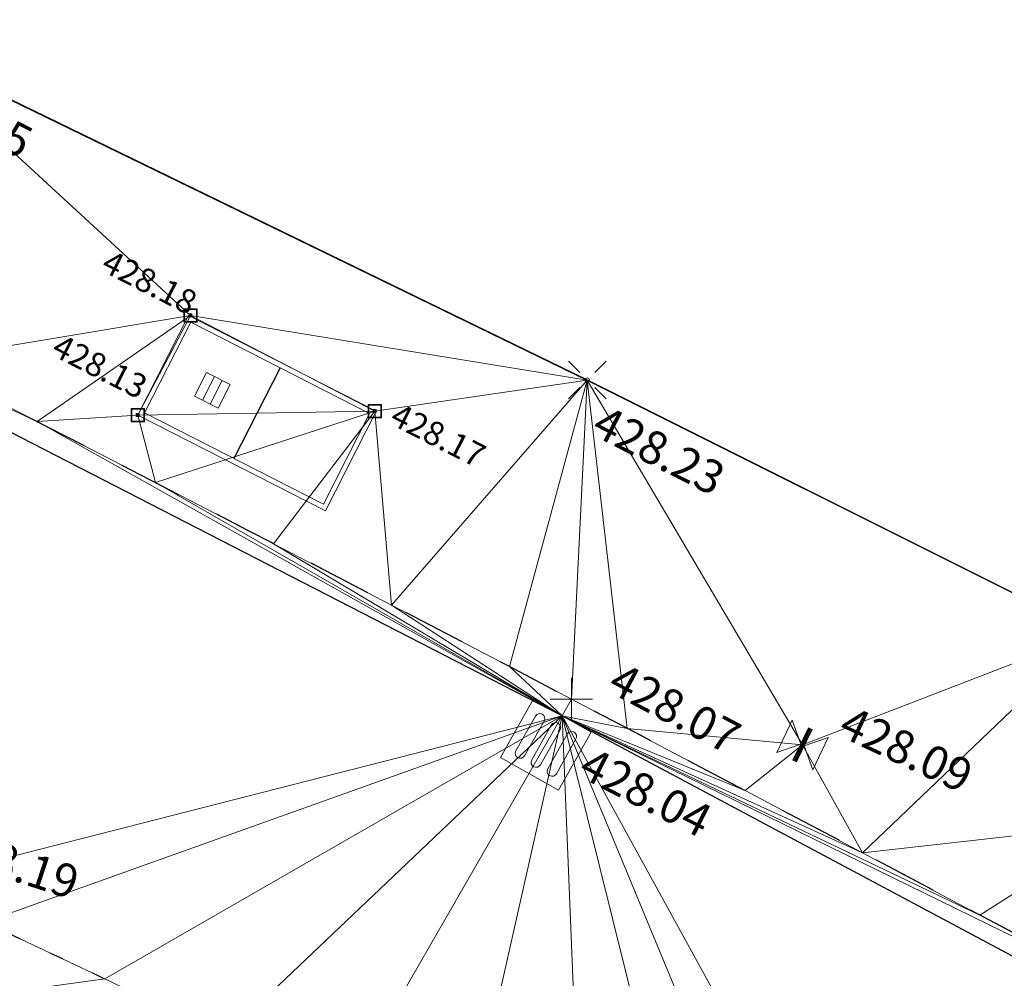
# Model space of a CAD drawing. Units: metres. Extents: x 3507905 to 7016454, y 5397994 to 10796987.
# Drawn here: x 3508826 to 3508834, y 5398327 to 5398334 of the extents above; entities that cross this region are included whole.
import ezdxf

# ---------------------------------------------------------------- set-up
doc = ezdxf.new("R2010")
doc.units = ezdxf.units.M
for name, pattern in [('PUNKT', [0.25, 0, -0.25]), ('T89-Böschung', [0.6, 0.45, -0.15]), ('T89-Einfassung oben', [0.4, 0.24, -0.16])]:
    doc.linetypes.add(name, pattern=pattern)
for name, color, linetype, lineweight in [('B_H_013 Einfassung oben', 43, 'Continuous', 25), ('B_H_014 Fahrbahn', 25, 'Continuous', 25), ('B_H_020 Zaun', 251, 'Continuous', 25), ('B_H_070 Ablauf eckig', 182, 'Continuous', 25), ('B_H_076 Wasserschieber', 170, 'Continuous', 25), ('B_H_082 Kabelschacht', 207, 'Continuous', 25), ('B_L_010 Randstein', 36, 'Continuous', 30), ('B_L_013 Einfassung oben', 43, 'T89-Einfassung oben', 25), ('B_L_014 Fahrbahn', 25, 'T89-Böschung', 25), ('B_L_020 Zaun', 251, 'T89-Grenzzaun', 25), ('B_M_082 Kabelschacht', 207, 'Continuous', 25), ('B_P_013 Einfassung oben', 43, 'Continuous', 20), ('B_P_020 Zaun', 251, 'Continuous', 20), ('B_P_070 Ablauf eckig', 182, 'Continuous', 20), ('B_P_076 Wasserschieber', 170, 'Continuous', 20), ('B_P_082 Kabelschacht', 207, 'Continuous', 20), ('Berechnet', 7, 'Continuous', 20)]:
    doc.layers.add(name, color=color, linetype=linetype, lineweight=lineweight)
doc.styles.add('TBAS-Standard', font='isocpeur.ttf')
doc.linetypes.add('T89-Grenzzaun', pattern='A,9,[130,TBAS-Linien.shx,S=0.1,R=0,X=-4,Y=0],1', length=10)

# ---------------------------------------------------------------- blocks, each defined once
blk = doc.blocks.new('Kabelschacht')
at = {"color": 0, "linetype": 'Continuous', "lineweight": -2}
for p, q in [((0.5, 0.5), (-0.5, 0.5)), ((-0.5, 0.5), (-0.5, -0.5)), ((0.4505494507029653, 0.4505494507029653), (-0.4505494507029653, 0.4505494507029653)), ((-0.4505494507029653, 0.4505494507029653), (-0.4505494507029653, -0.4505494507029653)), ((0.1098901103250682, 0.1098901098594069), (-0.1098901098594069, 0.1098901098594069)), ((-0.1098901098594069, 0.1098901098594069), (-0.1098901098594069, -0.1098901089280844)), ((-0.06593406572937965, 0.1098901098594069), (-0.06593406572937965, -0.1098901089280844)), ((-0.02197802206501365, 0.1098901098594069), (-0.02197802206501365, -0.1098901089280844)), ((0.02197802206501365, 0.1098901098594069), (0.02197802206501365, -0.1098901089280844)), ((0.06593406619504094, 0.1098901098594069), (0.06593406619504094, -0.1098901089280844)), ((0.1098901103250682, -0.1098901089280844), (0.1098901103250682, 0.1098901098594069)), ((0.4505494507029653, -0.4505494507029653), (0.4505494507029653, 0.4505494507029653)), ((0.5, -0.5), (0.5, 0.5)), ((-0.5, -0.5), (0.5, -0.5)), ((-0.4505494507029653, -0.4505494507029653), (0.4505494507029653, -0.4505494507029653)), ((-0.1098901098594069, -0.1098901089280844), (0.1098901103250682, -0.1098901089280844))]:
    blk.add_line(p, q, dxfattribs=at)
blk = doc.blocks.new('Sym402')
at = {"color": 0, "linetype": 'Continuous', "lineweight": -2}
for p, q in [((-0.1414213567972183, 0.1414213567972183), (-0.05656854249536991, 0.05656854212284088)), ((0.05656854249536991, 0.05656854212284088), (0.1414213560521603, 0.1414213560521603)), ((-0.1414213560521603, -0.1414213560521603), (-0.05656854249536991, -0.05656854212284088)), ((0.05656854249536991, -0.05656854212284088), (0.1414213560521603, -0.1414213560521603))]:
    blk.add_line(p, q, dxfattribs=at)
blk.add_circle((0, 0), 0.016, dxfattribs=at)
blk = doc.blocks.new('Ablauf eckig')
at = {"color": 0, "linetype": 'Continuous', "lineweight": -2}
for p, q in [((-0.25, 0), (0.25, 0)), ((-0.25, -0.5), (-0.25, 0)), ((0, 0), (0, -0.02500000037252903)), ((0.25, 0), (0.25, -0.5)), ((-0.1749999998137355, -0.400000000372529), (-0.1749999998137355, -0.09999999962747097)), ((-0.1000000000931323, -0.09999999962747097), (-0.1000000000931323, -0.400000000372529)), ((-0.03750000009313226, -0.400000000372529), (-0.03750000009313226, -0.09999999962747097)), ((0.03750000009313226, -0.09999999962747097), (0.03750000009313226, -0.400000000372529)), ((0.1000000000931323, -0.400000000372529), (0.1000000000931323, -0.09999999962747097)), ((0.1749999998137355, -0.09999999962747097), (0.1749999998137355, -0.400000000372529)), ((0.25, -0.5), (-0.25, -0.5))]:
    blk.add_line(p, q, dxfattribs=at)
for centre, start, end in [((-0.1375000001862645, -0.09999999962747097), 90.00100000906349, 180), ((-0.1375000001862645, -0.09999999962747097), 0.0009999823830706457, 90), ((0, -0.09999999962747097), 90.00100000906349, 180), ((0, -0.09999999962747097), 0.0009999823830706457, 90), ((0.1375000001862645, -0.09999999962747097), 90.00100000906349, 180), ((0.1375000001862645, -0.09999999962747097), 0.0009999823830706457, 90), ((-0.1375000001862645, -0.400000000372529), 180, 269.9989999909365), ((-0.1375000001862645, -0.400000000372529), 270.0010000090635, 0), ((0, -0.400000000372529), 180, 269.9989999909365), ((0, -0.400000000372529), 270.0010000090635, 0), ((0.1375000001862645, -0.400000000372529), 180, 269.9989999909365), ((0.1375000001862645, -0.400000000372529), 270.0010000090635, 0)]:
    blk.add_arc(centre, 0.0375, start, end, dxfattribs=at)
blk = doc.blocks.new('Sym401')
at = {"color": 0, "linetype": 'Continuous', "lineweight": -2}
for p, q in [((-3.725290298461914e-10, -0.1584000006318093), (-3.725290298461914e-10, 0.1583999991416931)), ((-0.1584000002592802, 0), (0.1584000002592802, 0))]:
    blk.add_line(p, q, dxfattribs=at)
blk = doc.blocks.new('Schieber')
at = {"color": 0, "linetype": 'Continuous', "lineweight": -2}
for p, q in [((-0.1499999999068677, 0.1349999997764826), (-0.01500000013038516, 0)), ((-0.1499999999068677, -0.1349999997764826), (-0.1499999999068677, 0.1349999997764826)), ((-0.01500000013038516, -0.1349999997764826), (-0.01500000013038516, 0.1349999997764826)), ((-0.01500000013038516, 0.1349999997764826), (-0.009000000078231096, 0.1349999997764826)), ((-0.003000000026077032, 0.1349999997764826), (-0.009000000078231096, 0.1349999997764826)), ((-0.009000000078231096, 0.1349999997764826), (-0.009000000078231096, -0.1349999997764826)), ((-0.003000000026077032, -0.1349999997764826), (-0.003000000026077032, 0.1349999997764826)), ((0.009000000078231096, 0.1349999997764826), (0.003000000026077032, 0.1349999997764826)), ((0.003000000026077032, 0.1349999997764826), (0.003000000026077032, -0.1349999997764826)), ((0.009000000078231096, 0.1349999997764826), (0.01500000013038516, 0.1349999997764826)), ((0.009000000078231096, -0.1349999997764826), (0.009000000078231096, 0.1349999997764826)), ((0.01500000013038516, 0), (0.1499999999068677, 0.1349999997764826)), ((0.01500000013038516, 0.1349999997764826), (0.01500000013038516, -0.1349999997764826)), ((0.1499999999068677, 0.1349999997764826), (0.1499999999068677, -0.1349999997764826)), ((-0.01500000013038516, 0), (-0.1499999999068677, -0.1349999997764826)), ((0.1499999999068677, -0.1349999997764826), (0.01500000013038516, 0)), ((-0.009000000078231096, -0.1349999997764826), (-0.01500000013038516, -0.1349999997764826)), ((0.003000000026077032, -0.1349999997764826), (-0.003000000026077032, -0.1349999997764826)), ((0.01500000013038516, -0.1349999997764826), (0.009000000078231096, -0.1349999997764826))]:
    blk.add_line(p, q, dxfattribs=at)
blk = doc.blocks.new('Kabelschacht groß')
at = {"color": 0, "lineweight": 18}
for p, q in [((5.683462589445298e-10, 0.8400000106109081), (1.600000000568346, 0.8400000106109081)), ((5.683462589445298e-10, 1.061090815213106e-08), (5.683462589445298e-10, 0.8400000106109081)), ((1.600000000568346, 0.8400000106109081), (1.600000000568346, 1.061090815213106e-08)), ((0.03750000056834626, 0.8025000106109081), (1.562500000568346, 0.8025000106109081)), ((0.03750000056834626, 0.03750001061090813), (0.03750000056834626, 0.8025000106109081)), ((1.562500000568346, 0.8025000106109081), (1.562500000568346, 0.03750001061090816)), ((0.3187500005683462, 0.5200000106109082), (0.3187500005683462, 0.3200000106109082)), ((0.5187500005683463, 0.5200000106109082), (0.3187500005683462, 0.5200000106109082)), ((0.3854160005683462, 0.5200000106109082), (0.3853354450127907, 0.3200000106109082)), ((0.4520820005683462, 0.5200000106109082), (0.4520820005683462, 0.3200000106109082)), ((0.5187500005683463, 0.3200000106109082), (0.5187500005683463, 0.5200000106109082)), ((0.3187500005683462, 0.3200000106109082), (0.5187500005683463, 0.3200000106109082)), ((1.600000000568346, 1.061090815213106e-08), (5.683462589445298e-10, 1.061090815213106e-08)), ((1.562500000568346, 0.03750001061090816), (0.03750000056834626, 0.03750001061090816))]:
    blk.add_line(p, q, dxfattribs=at)
at = {"color": 0}
blk.add_line((0.8000000005683463, 0.8025000106109081), (0.8000000005683463, 0.03750001061090816), dxfattribs=at)

msp = doc.modelspace()

# ---------------------------------------------------------------- linework, layer by layer
at = {"layer": 'B_L_010 Randstein'}
for p, q in [((3508830.54, 5398328.874, 428.044), (3508823.167, 5398332.668, 428.133)), ((3508838.917, 5398324.401, 428.021), (3508830.54, 5398328.874, 428.044))]:
    msp.add_line(p, q, dxfattribs=at)
at = {"layer": 'B_L_013 Einfassung oben', "ltscale": 2, "extrusion": (0.2138801220370148, 0.395138631954757, 0.8933760434074527)}
msp.add_arc((-516085.9087060727, -5732780.046939055, 2883939.887106745), 491.4749116563816, 269.7169163617671, 271.7894929056315, dxfattribs=at)
at = {"layer": 'B_L_013 Einfassung oben', "ltscale": 2, "extrusion": (-0.04333131917736043, -0.1024884700844506, 0.9937899729208877)}
msp.add_arc((1129573.248196485, 6298394.902094975, -704882.4585987884), 877.7987893211463, 85.14884975026112, 86.50277802954282, dxfattribs=at)
at = {"layer": 'B_L_014 Fahrbahn', "linetype": 'PUNKT', "extrusion": (-0.02137571168684192, -0.05172224386289987, 0.998432716030313)}
msp.add_arc((1180925.888251546, 6319171.761739692, -353789.7422986943), 166.0258963243644, 79.70312722829716, 87.52831345957983, dxfattribs=at)
at = {"layer": 'B_L_020 Zaun', "ltscale": 0.15}
for p, q in [((3508825.523, 5398333.93, 428.253), (3508830.728, 5398331.399, 428.226)), ((3508830.728, 5398331.399, 428.226), (3508834.529, 5398329.499, 428.134))]:
    msp.add_line(p, q, dxfattribs=at)
at = {"layer": 'Berechnet', "color": 3, "true_color": 0x00ff00}
for points in [[(3508825.704, 5398331.544, 428.125), (3508823.167, 5398332.668, 428.133), (3508826.593, 5398331.087, 428.114)], [(3508830.728, 5398331.399, 428.226), (3508830.144, 5398329.245, 428.079), (3508830.609, 5398329.001, 428.075)], [(3508826.593, 5398331.087, 428.114), (3508827.482, 5398330.629, 428.103), (3508827.35, 5398331.136, 428.13)], [(3508827.482, 5398330.629, 428.103), (3508829.131, 5398331.166, 428.17), (3508827.35, 5398331.136, 428.13)], [(3508829.131, 5398331.166, 428.17), (3508827.482, 5398330.629, 428.103), (3508828.37, 5398330.169, 428.094)], [(3508830.54, 5398328.874, 428.044), (3508828.37, 5398330.169, 428.094), (3508827.482, 5398330.629, 428.103)], [(3508828.37, 5398330.169, 428.094), (3508830.54, 5398328.874, 428.044), (3508829.257, 5398329.708, 428.086)], [(3508830.54, 5398328.874, 428.044), (3508830.144, 5398329.245, 428.079), (3508829.257, 5398329.708, 428.086)], [(3508830.609, 5398329.001, 428.075), (3508830.144, 5398329.245, 428.079), (3508830.54, 5398328.874, 428.044)], [(3508827.102, 5398326.897, 428.185), (3508828.004, 5398326.463, 428.182), (3508830.54, 5398328.874, 428.044)], [(3508828.004, 5398326.463, 428.182), (3508828.902, 5398326.025, 428.179), (3508830.54, 5398328.874, 428.044)], [(3508828.902, 5398326.025, 428.179), (3508829.798, 5398325.581, 428.175), (3508830.54, 5398328.874, 428.044)], [(3508832.798, 5398327.846, 428.062), (3508833.68, 5398327.377, 428.058), (3508834.762, 5398328.066, 428.081)], [(3508834.762, 5398328.066, 428.081), (3508833.68, 5398327.377, 428.058), (3508834.563, 5398326.906, 428.055)], [(3508820.829, 5398326.031, 428.122), (3508827.102, 5398326.897, 428.185), (3508826.199, 5398327.324, 428.188)]]:
    msp.add_3dface(points, dxfattribs=at)

# ---------------------------------------------------------------- block references
at = {"layer": 'B_M_082 Kabelschacht', "xscale": 0.99, "rotation": 332.9794137129971}
msp.add_blockref('Kabelschacht groß', (3508827.35, 5398331.136, 428.13), dxfattribs=at)
at = {"layer": 'B_P_013 Einfassung oben'}
msp.add_blockref('Sym401', (3508830.609, 5398329.001, 428.075), dxfattribs=at)
at = {"layer": 'B_P_020 Zaun'}
msp.add_blockref('Sym402', (3508830.728, 5398331.399, 428.226), dxfattribs=at)
at = {"layer": 'B_P_070 Ablauf eckig', "rotation": 330.6401849293099}
msp.add_blockref('Ablauf eckig', (3508830.54, 5398328.874, 428.044), dxfattribs=at)
at = {"layer": 'B_P_076 Wasserschieber', "rotation": 154.3096965237634}
msp.add_blockref('Schieber', (3508832.346000001, 5398328.656000001, 428.088), dxfattribs=at)
at = {"layer": 'B_P_082 Kabelschacht', "xscale": 0.1, "yscale": 0.1, "zscale": 0.1}
for p in [(3508827.746, 5398331.885, 428.18), (3508827.35, 5398331.136, 428.13), (3508829.131, 5398331.166, 428.17)]:
    msp.add_blockref('Kabelschacht', p, dxfattribs=at)

# ---------------------------------------------------------------- next in the draw order: texts
at = {"layer": 'B_H_013 Einfassung oben', "insert": (3508830.832546107, 5398328.995790601), "char_height": 0.25, "attachment_point": 7, "rotation": 332.1, "style": 'TBAS-Standard', "bg_fill": 2}
msp.add_mtext('428.07', dxfattribs=at)
at = {"layer": 'B_H_014 Fahrbahn', "insert": (3508825.839014702, 5398327.738407904), "char_height": 0.25, "attachment_point": 7, "rotation": 342, "style": 'TBAS-Standard', "bg_fill": 2}
msp.add_mtext('428.19', dxfattribs=at)
at = {"layer": 'B_H_020 Zaun', "char_height": 0.25, "attachment_point": 1, "rotation": 333, "style": 'TBAS-Standard', "bg_fill": 2}
for s, insert in [('428.25', (3508825.655802255, 5398333.750101247)), ('428.23', (3508830.860802255, 5398331.219101247))]:
    msp.add_mtext(s, dxfattribs=dict(at, insert=insert))
at = {"layer": 'B_H_076 Wasserschieber', "insert": (3508832.569543341, 5398328.661326848), "char_height": 0.25, "attachment_point": 7, "rotation": 334.8, "style": 'TBAS-Standard', "bg_fill": 2}
msp.add_mtext('428.09', dxfattribs=at)
at = {"layer": 'B_H_082 Kabelschacht', "char_height": 0.18, "attachment_point": 7, "rotation": 333, "style": 'TBAS-Standard', "bg_fill": 2}
for s, insert in [('428.18', (3508827.039139991, 5398332.175010794)), ('428.13', (3508826.664928586, 5398331.54205754)), ('428.17', (3508829.207649155, 5398331.024188648))]:
    msp.add_mtext(s, dxfattribs=dict(at, insert=insert))

# ---------------------------------------------------------------- next in the draw order: linework, layer by layer
at = {"layer": 'Berechnet', "color": 3, "true_color": 0x00ff00}
for points in [[(3508830.728, 5398331.399, 428.226), (3508825.523, 5398333.93, 428.253), (3508827.746, 5398331.885, 428.18)], [(3508825.523, 5398333.93, 428.253), (3508825.704, 5398331.544, 428.125), (3508827.746, 5398331.885, 428.18)], [(3508823.167, 5398332.668, 428.133), (3508825.587, 5398327.61, 428.19), (3508830.54, 5398328.874, 428.044)], [(3508823.167, 5398332.668, 428.133), (3508830.54, 5398328.874, 428.044), (3508826.593, 5398331.087, 428.114)], [(3508827.746, 5398331.885, 428.18), (3508825.704, 5398331.544, 428.125), (3508826.593, 5398331.087, 428.114)], [(3508827.746, 5398331.885, 428.18), (3508826.593, 5398331.087, 428.114), (3508827.35, 5398331.136, 428.13)], [(3508827.746, 5398331.885, 428.18), (3508827.35, 5398331.136, 428.13), (3508829.131, 5398331.166, 428.17)], [(3508830.728, 5398331.399, 428.226), (3508827.746, 5398331.885, 428.18), (3508829.131, 5398331.166, 428.17)], [(3508830.728, 5398331.399, 428.226), (3508829.131, 5398331.166, 428.17), (3508829.257, 5398329.708, 428.086)], [(3508830.728, 5398331.399, 428.226), (3508829.257, 5398329.708, 428.086), (3508830.144, 5398329.245, 428.079)], [(3508830.728, 5398331.399, 428.226), (3508830.609, 5398329.001, 428.075), (3508831.029, 5398328.78, 428.072)], [(3508832.346, 5398328.656, 428.088), (3508830.728, 5398331.399, 428.226), (3508831.029, 5398328.78, 428.072)], [(3508834.529, 5398329.499, 428.134), (3508830.728, 5398331.399, 428.226), (3508832.346, 5398328.656, 428.088)], [(3508829.131, 5398331.166, 428.17), (3508828.37, 5398330.169, 428.094), (3508829.257, 5398329.708, 428.086)], [(3508826.593, 5398331.087, 428.114), (3508830.54, 5398328.874, 428.044), (3508827.482, 5398330.629, 428.103)], [(3508834.529, 5398329.499, 428.134), (3508832.346, 5398328.656, 428.088), (3508832.798, 5398327.846, 428.062)], [(3508834.529, 5398329.499, 428.134), (3508832.798, 5398327.846, 428.062), (3508834.762, 5398328.066, 428.081)], [(3508830.54, 5398328.874, 428.044), (3508831.029, 5398328.78, 428.072), (3508830.609, 5398329.001, 428.075)], [(3508825.587, 5398327.61, 428.19), (3508826.199, 5398327.324, 428.188), (3508830.54, 5398328.874, 428.044)], [(3508826.199, 5398327.324, 428.188), (3508827.102, 5398326.897, 428.185), (3508830.54, 5398328.874, 428.044)], [(3508831.914, 5398328.314, 428.066), (3508832.798, 5398327.846, 428.062), (3508832.346, 5398328.656, 428.088)]]:
    msp.add_3dface(points, dxfattribs=at)

# ---------------------------------------------------------------- next in the draw order: texts
at = {"layer": 'B_H_070 Ablauf eckig', "insert": (3508830.761902907, 5398328.648702198), "char_height": 0.25, "attachment_point": 1, "rotation": 333, "style": 'TBAS-Standard', "bg_fill": 2}
msp.add_mtext('428.04', dxfattribs=at)

# ---------------------------------------------------------------- next in the draw order: linework, layer by layer
at = {"extrusion": (0.008117750115624319, -0.004909984858732236, 0.9999549960781972), "elevation": 2406.078896201448}
msp.add_lwpolyline([(3508059.407114949, 5398567.265760954), (3508057.127663854, 5398564.1226311), (3508058.102737259, 5398564.342603481), (3508059.085810401, 5398564.529576581), (3508060.073875261, 5398564.682555199), (3508061.065948106, 5398564.801529475), (3508062.063020787, 5398564.88750435), (3508063.061085317, 5398564.938484597), (3508064.061157899, 5398564.955460423), (3508065.061222362, 5398564.937441581), (3508066.05929501, 5398564.886418148), (3508067.055359606, 5398564.800399964), (3508068.0484243, 5398564.680382073), (3508068.295440515, 5398564.64537761), (3508073.99109712, 5398564.059101046), (3508084.934262733, 5398562.508632816), (3508090.40584554, 5398561.688399241), (3508099.262178806, 5398560.504388445), (3508109.615917346, 5398559.135164596), (3508119.848700462, 5398557.765911374), (3508130.964292126, 5398556.302792679), (3508133.978752945, 5398555.89557894), (3508140.949034706, 5398554.977558498), (3508150.382998388, 5398553.740178553), (3508160.86918865, 5398552.505287348), (3508173.26723326, 5398550.850922551), (3508185.089199435, 5398549.220593427), (3508190.06580667, 5398548.608332709), (3508201.562785027, 5398547.152592479), (3508206.55891265, 5398546.499622731), (3508211.653671707, 5398545.812878281), (3508221.299784115, 5398544.568017541), (3508228.378224675, 5398543.599903814), (3508236.233274328, 5398542.569042756), (3508242.508530282, 5398541.738023026), (3508250.091270831, 5398540.68273895), (3508261.018487151, 5398539.168844137), (3508269.902559724, 5398538.004991328), (3508284.632137837, 5398536.102958146), (3508294.673350879, 5398534.761045583), (3508306.538446995, 5398533.18124296), (3508316.15809607, 5398531.919057302), (3508324.840215888, 5398530.756171882), (3508333.50334445, 5398529.582280928), (3508345.280133517, 5398528.072056578), (3508349.355185954, 5398527.596111813), (3508349.750822367, 5398527.434736712), (3508350.536746289, 5398526.835200772), (3508351.062842607, 5398525.992163162), (3508351.988412848, 5398524.158858799), (3508351.588758861, 5398522.121666107), (3508354.357221139, 5398521.694051675), (3508354.86900944, 5398523.447168787), (3508355.374960296, 5398524.918190863), (3508356.727526058, 5398525.039479005), (3508357.642041309, 5398525.903780011), (3508359.376862373, 5398526.16291969), (3508361.84178115, 5398525.748022943), (3508362.963573705, 5398524.990179909), (3508362.997572585, 5398523.754196162), (3508364.843479288, 5398523.395293709), (3508365.406882864, 5398525.226038766), (3508365.618981411, 5398525.553979436), (3508366.114021926, 5398525.552964808), (3508367.239814349, 5398525.388114784), (3508367.641752397, 5398525.310161206), (3508368.22167646, 5398525.199220031), (3508369.203554806, 5398525.015315399), (3508370.187465558, 5398524.835391158), (3508371.171392546, 5398524.658457061), (3508372.365304497, 5398524.398537247), (3508372.156343854, 5398524.486508215), (3508373.142311365, 5398524.317549553), (3508374.128303229, 5398524.153576099), (3508375.115319415, 5398523.992587923), (3508376.103359921, 5398523.836584995), (3508379.694842317, 5398523.211372334), (3508380.051911732, 5398523.007339926), (3508381.103031341, 5398522.874290132), (3508381.311024487, 5398522.611301593), (3508381.366063264, 5398522.281283214), (3508380.86044524, 5398520.524063282), (3508380.929686502, 5398520.466919425), (3508386.596149233, 5398518.772772896), (3508386.655993017, 5398518.707869359), (3508387.114783065, 5398520.35298566), (3508387.129189967, 5398520.461343371), (3508387.755721354, 5398521.539021462), (3508390.309156775, 5398521.052814851), (3508393.122292858, 5398520.528399774), (3508393.21925719, 5398520.31842581), (3508393.652259158, 5398520.23543425), (3508394.634275508, 5398520.046446211), (3508395.61628374, 5398519.855463106), (3508396.597300123, 5398519.663475062), (3508397.578316505, 5398519.47048703), (3508398.559332888, 5398519.275499023), (3508399.540349271, 5398519.079511028), (3508400.520365687, 5398518.882523005), (3508401.500382103, 5398518.684534996), (3508402.480406636, 5398518.484542097), (3508402.845410845, 5398518.40954773), (3508403.459423085, 5398518.283554083), (3508404.439447619, 5398518.080561223), (3508405.418464068, 5398517.877573232), (3508406.396488667, 5398517.672580315), (3508407.375513234, 5398517.465587463), (3508408.353537833, 5398517.258594573), (3508409.457647578, 5398516.938554056), (3508411.150762268, 5398516.543523193), (3508411.392835472, 5398516.327486343), (3508411.406062343, 5398516.004353279), (3508410.696475395, 5398513.510119371), (3508410.790121758, 5398513.484730594), (3508415.404570447, 5398512.034568653), (3508415.477064735, 5398512.002876357), (3508416.311087433, 5398514.881449396), (3508416.522836912, 5398515.129602152), (3508416.846834354, 5398515.177609578), (3508417.570729319, 5398515.037689221), (3508418.550599614, 5398514.841789562), (3508419.529502413, 5398514.637870321), (3508420.506421514, 5398514.426941266), (3508420.761404993, 5398514.369957027), (3508421.482365001, 5398514.206997549), (3508422.456332907, 5398513.980039108), (3508423.428325233, 5398513.744065966), (3508424.398341978, 5398513.501078099), (3508425.366383144, 5398513.251075506), (3508426.332448727, 5398512.992058213), (3508427.295530646, 5398512.726031066), (3508428.257645069, 5398512.451984337), (3508427.914809139, 5398510.866292537), (3508427.362141012, 5398508.952894163), (3508427.441114055, 5398508.933912269), (3508431.684087898, 5398507.696027574), (3508431.759085427, 5398507.665030937), (3508432.30776992, 5398509.579419319), (3508432.835721522, 5398511.25604375), (3508433.540779471, 5398511.06702503), (3508434.505853206, 5398510.805002824), (3508435.469918856, 5398510.540985511), (3508436.433968271, 5398510.273978055), (3508437.3970096, 5398510.004975495), (3508438.359034727, 5398509.73198276), (3508438.941048021, 5398509.565988319), (3508439.320051768, 5398509.45699492), (3508440.281060693, 5398509.179012025), (3508441.241053414, 5398508.898038947), (3508442.200038051, 5398508.615070764), (3508443.158014602, 5398508.329107486), (3508443.396071702, 5398508.224078959), (3508442.810610554, 5398506.17176611), (3508442.8806326, 5398506.141754529), (3508449.39351541, 5398504.017980813), (3508449.396507193, 5398504.016985855), (3508449.479569401, 5398503.988950223), (3508451.48768183, 5398503.062933404), (3508451.572703382, 5398503.02092257), (3508452.236259375, 5398505.379175924), (3508457.423779951, 5398503.704589471), (3508464.061486695, 5398501.529320511), (3508464.653564602, 5398501.326287636), (3508465.600679519, 5398501.00724085), (3508466.551769951, 5398500.697208845), (3508467.504835965, 5398500.395191553), (3508467.858856771, 5398500.28518735), (3508468.460885642, 5398500.101184104), (3508469.852513589, 5398499.587838216), (3508469.358456806, 5398497.830883892), (3508469.440527165, 5398497.773843659), (3508472.074756971, 5398496.79676894), (3508472.147762683, 5398496.76276735), (3508472.71284148, 5398498.597708833), (3508477.012277666, 5398497.140153111), (3508476.994302612, 5398496.86914093), (3508479.787421646, 5398495.896136328), (3508480.082468751, 5398496.020112225), (3508484.17740688, 5398494.608248276), (3508484.996331187, 5398494.042317202), (3508484.998331121, 5398494.041317293), (3508485.921422475, 5398493.660285028), (3508486.084449576, 5398493.616272414), (3508486.969193115, 5398493.634444948), (3508489.468670905, 5398492.765216253), (3508490.282968796, 5398492.206059042), (3508490.706433812, 5398491.314796962), (3508490.624947938, 5398490.330496237), (3508490.606972884, 5398490.282481369), (3508489.956814238, 5398488.453981563), (3508490.099929823, 5398488.411310175), (3508493.833969142, 5398487.000377817), (3508493.966763285, 5398486.961110295), (3508494.671936356, 5398488.856601664), (3508495.274534948, 5398489.637847045), (3508496.194204273, 5398489.996061064), (3508497.102044469, 5398489.860177453), (3508498.182747607, 5398489.433778841), (3508499.291751654, 5398489.135802088), (3508500.231736916, 5398488.794833845), (3508501.171714061, 5398488.452870525), (3508502.110707475, 5398488.109897356), (3508503.048709039, 5398487.764919263), (3508503.987710569, 5398487.418941223), (3508504.925720252, 5398487.071958245), (3508505.862738085, 5398486.723970326), (3508506.78175651, 5398486.380981631), (3508506.799755916, 5398486.373982433), (3508507.735781901, 5398486.023989591), (3508508.67182412, 5398485.671986953), (3508509.607858221, 5398485.317989251), (3508510.542908591, 5398484.963981688), (3508511.476958993, 5398484.607974106), (3508512.411025632, 5398484.251956708), (3508513.345092271, 5398483.892939346), (3508514.278158943, 5398483.533921944), (3508515.21124185, 5398483.173894732), (3508516.143324791, 5398482.811867507), (3508517.075415849, 5398482.448835383), (3508518.006515057, 5398482.084798322), (3508524.797916367, 5398479.392723395), (3508529.562506233, 5398477.446485034), (3508531.637397272, 5398476.616602294), (3508531.129177121, 5398475.135138335), (3508530.773781455, 5398474.131777818), (3508530.876102808, 5398474.096585914), (3508536.564183276, 5398472.277672531), (3508536.638718087, 5398472.246955752), (3508537.370573671, 5398474.302637755), (3508538.023633333, 5398474.025618022), (3508538.944708518, 5398473.636595594), (3508539.865783703, 5398473.246573176), (3508540.786858887, 5398472.857550748), (3508541.707925955, 5398472.46753324), (3508542.628993022, 5398472.078515721), (3508543.550051971, 5398471.689503111), (3508544.47210277, 5398471.30149544), (3508545.393161718, 5398470.912482831), (3508545.415160994, 5398470.903483816), (3508546.315212517, 5398470.52447516), (3508547.23625523, 5398470.136472359), (3508548.15829791, 5398469.748469595), (3508549.079332506, 5398469.360471704), (3508550.001367069, 5398468.972473852), (3508550.923401631, 5398468.584475999), (3508551.845428076, 5398468.197483045), (3508552.767454521, 5398467.810490091), (3508553.689472848, 5398467.423502048), (3508554.796996504, 5398466.870214058), (3508555.363799227, 5398466.632347544), (3508555.950137104, 5398466.374157978), (3508556.415267903, 5398465.667096658), (3508556.523329288, 5398465.37206524), (3508556.626496369, 5398464.696974374), (3508556.445770222, 5398463.720816899), (3508555.251027308, 5398460.635069942), (3508558.191417504, 5398459.443906894), (3508558.854754316, 5398461.139300804), (3508559.726311573, 5398462.556568881), (3508560.643102765, 5398463.049707507), (3508561.338803825, 5398463.796893178), (3508562.436621524, 5398463.731026114), (3508569.686742763, 5398460.32034808), (3508576.934461879, 5398457.346093425), (3508577.467509259, 5398457.113078199), (3508578.383592726, 5398456.712050805), (3508579.299668076, 5398456.312028311), (3508580.216743392, 5398455.912005856), (3508581.132810624, 5398455.512988256), (3508582.049885941, 5398455.1129658), (3508582.966945022, 5398454.713953152), (3508583.88401222, 5398454.314935595), (3508584.801071301, 5398453.915922946), (3508585.718130382, 5398453.517910286), (3508586.635181346, 5398453.119902534), (3508587.553232275, 5398452.721894825), (3508587.998258201, 5398452.52889034), (3508588.470283239, 5398452.324887061), (3508589.388326051, 5398451.926884261), (3508590.305368897, 5398451.529881408), (3508591.223411708, 5398451.132878596), (3508592.141446403, 5398450.736880681), (3508593.059481097, 5398450.340882765), (3508593.978515759, 5398449.94488489), (3508594.896542336, 5398449.548891886), (3508595.759578842, 5398449.177891478), (3508596.677613536, 5398448.781893562), (3508597.596648198, 5398448.386895674), (3508598.514691011, 5398447.989892862), (3508599.432725705, 5398447.593894945), (3508600.350768517, 5398447.196892135), (3508600.593776746, 5398447.091893266), (3508601.268803211, 5398446.79989423), (3508602.185846057, 5398446.402891378), (3508603.103888869, 5398446.004888577), (3508604.020931714, 5398445.606885736), (3508604.93797456, 5398445.207882908), (3508605.855025523, 5398444.809875157), (3508606.772068368, 5398444.41087233), (3508607.689119331, 5398444.010864603), (3508608.60516221, 5398443.611861735), (3508609.522213172, 5398443.210854021), (3508610.438264168, 5398442.810846254), (3508611.354315164, 5398442.409838499), (3508612.27036616, 5398442.008830746), (3508613.186417156, 5398441.607822992), (3508614.057518342, 5398441.222783792), (3508614.972618077, 5398440.818746575), (3508615.887709696, 5398440.414714267), (3508616.802801314, 5398440.01068196), (3508617.717884815, 5398439.607654551), (3508618.632968315, 5398439.205627129), (3508619.548043698, 5398438.802604631), (3508620.46411093, 5398438.40058707), (3508621.380170043, 5398437.999574406), (3508622.296229157, 5398437.597561753), (3508623.212280153, 5398437.196554), (3508623.933321339, 5398436.881547255), (3508624.128331149, 5398436.796546233), (3508625.044374027, 5398436.396543376), (3508625.961408755, 5398435.996545469), (3508626.877443515, 5398435.596547523), (3508627.794470124, 5398435.197554514), (3508628.711488616, 5398434.798566415), (3508629.628507108, 5398434.399578316), (3508630.546517449, 5398434.001595155), (3508631.463527823, 5398433.603611953), (3508632.381521928, 5398433.206638599), (3508633.298524184, 5398432.809660296), (3508634.216510172, 5398432.412691851), (3508635.134496159, 5398432.015723407), (3508636.052474028, 5398431.619759861), (3508636.971451865, 5398431.223796355), (3508637.889421617, 5398430.828837706), (3508638.808383218, 5398430.433884009), (3508645.304550711, 5398427.672945447), (3508645.337531917, 5398427.744351767), (3508654.417150078, 5398423.531209616), (3508658.732869862, 5398421.561488858), (3508659.160904465, 5398421.371478749), (3508660.073963678, 5398420.965466026), (3508660.987031009, 5398420.556448429), (3508661.898090287, 5398420.145435686), (3508662.809149566, 5398419.733422955), (3508663.719208877, 5398419.318410221), (3508664.628260104, 5398418.902402367), (3508665.536319482, 5398418.483389604), (3508666.444370741, 5398418.063381759), (3508667.350422067, 5398417.64137386), (3508668.256465274, 5398417.217370894), (3508669.160516666, 5398416.790362975), (3508670.06455994, 5398416.362359977), (3508670.967603246, 5398415.932356964), (3508671.869646586, 5398415.500353936), (3508672.769689991, 5398415.066350851), (3508673.669725279, 5398414.631352689), (3508674.682179004, 5398414.09910485), (3508674.569760566, 5398414.193354562), (3508675.467795919, 5398413.753356381), (3508675.640806455, 5398413.668354481), (3508676.364831306, 5398413.312358172), (3508677.260866725, 5398412.868359958), (3508678.155894059, 5398412.423366628), (3508679.050921394, 5398411.975373332), (3508679.943948795, 5398411.52637997), (3508680.836976194, 5398411.075386629), (3508681.728003662, 5398410.622393236), (3508682.618023043, 5398410.167404735), (3508683.508042424, 5398409.710416259), (3508684.10126642, 5398409.465295553), (3508684.246310349, 5398409.202275045), (3508683.201231132, 5398407.446323298), (3508682.550528589, 5398406.450142421), (3508682.626045661, 5398406.391831881), (3508686.660058861, 5398404.537926641), (3508690.174365201, 5398402.472836284), (3508691.814109689, 5398403.743613038), (3508693.638057705, 5398404.696669343), (3508694.525109657, 5398404.235661156), (3508695.413153457, 5398403.776657895), (3508696.302197225, 5398403.318654661), (3508697.192232843, 5398402.862656354), (3508698.083260308, 5398402.407662984), (3508698.974287774, 5398401.955669578), (3508699.867307058, 5398401.504681147), (3508700.760318222, 5398401.054697617), (3508700.763318123, 5398401.053697748), (3508701.652378126, 5398400.596684682), (3508702.54143813, 5398400.13867163), (3508703.430490016, 5398399.6796635), (3508704.318541934, 5398399.220655329), (3508705.206585735, 5398398.760652079), (3508706.094629536, 5398398.300648828), (3508706.503859595, 5398397.7975239), (3508707.868717203, 5398397.377642288), (3508708.75575292, 5398396.915643932), (3508709.641788668, 5398396.45264555), (3508710.527816299, 5398395.988652088), (3508711.413843931, 5398395.524658628), (3508712.298871594, 5398395.059665137), (3508713.183899258, 5398394.593671663), (3508714.067918838, 5398394.127683056), (3508714.952930266, 5398393.660699409), (3508715.836949845, 5398393.193710815), (3508716.719961339, 5398392.725727103), (3508717.6039728, 5398392.25674344), (3508718.485976209, 5398391.786764624), (3508719.368979585, 5398391.316785844), (3508723.261029935, 5398389.219858236), (3508722.572263702, 5398388.688709517), (3508722.53830394, 5398388.571081077), (3508721.419917179, 5398386.701710405), (3508726.827015024, 5398384.317787722), (3508726.849446016, 5398384.231133375), (3508728.320782029, 5398383.144182257), (3508728.380031738, 5398383.128032598), (3508730.798163128, 5398382.026014604), (3508733.330884838, 5398380.682249601), (3508733.402404983, 5398380.642146593), (3508734.555529349, 5398382.46407239), (3508735.541216437, 5398382.358468035), (3508736.427333364, 5398381.894420565), (3508737.311434122, 5398381.426382884), (3508738.193510592, 5398380.956359876), (3508739.019572672, 5398380.511344156), (3508739.073579011, 5398380.482341749), (3508739.95261499, 5398380.005343256), (3508740.829642917, 5398379.524349641), (3508741.704646557, 5398379.0413707), (3508742.578633994, 5398378.554401586), (3508741.571267929, 5398376.951017405), (3508745.423490072, 5398374.064994605), (3508746.702814703, 5398376.325401348), (3508756.034523448, 5398371.440822373), (3508756.916526856, 5398370.96884358), (3508757.791538614, 5398370.485859727), (3508758.661558654, 5398369.991870901), (3508759.524578926, 5398369.486881926), (3508760.380607545, 5398368.970887897), (3508760.431605865, 5398368.939890304), (3508761.230636362, 5398368.44389376), (3508762.073673528, 5398367.906894555), (3508762.910710891, 5398367.358895244), (3508763.739756636, 5398366.799890836), (3508764.56181073, 5398366.230881359), (3508764.789827571, 5398366.069877659), (3508765.608987295, 5398365.495804296), (3508766.409155762, 5398364.896725567), (3508767.190324857, 5398364.272646383), (3508767.951502728, 5398363.624561782), (3508768.692689376, 5398362.953471749), (3508769.411884867, 5398362.258376219), (3508770.108081115, 5398361.542280027), (3508770.782286206, 5398360.803178326), (3508771.433492056, 5398360.045075933), (3508772.060706813, 5398359.26596793), (3508772.426840875, 5398358.785899928), (3508772.943067408, 5398357.929783518), (3508773.406303805, 5398357.044660436), (3508773.814542015, 5398356.1315355), (3508774.166782069, 5398355.196408595), (3508774.461024036, 5398354.241279622), (3508774.529086738, 5398353.983246163), (3508778.247988549, 5398350.811417903), (3508778.400910447, 5398350.777468598), (3508778.514898573, 5398351.389470675), (3508778.802897201, 5398352.34646571), (3508779.21292428, 5398353.257446522), (3508779.445924721, 5398353.726445246), (3508781.284490704, 5398357.634697289), (3508782.968191681, 5398361.093870011), (3508783.637968129, 5398359.771639356), (3508783.770962276, 5398359.814040192), (3508783.481288427, 5398364.120785232), (3508791.11129826, 5398377.225378232), (3508791.081333191, 5398377.363959681), (3508791.017343418, 5398377.342952474), (3508790.059456163, 5398377.057868626), (3508789.088585571, 5398376.816773909), (3508788.108731512, 5398376.620668473), (3508787.120885836, 5398376.468557279), (3508786.12706471, 5398376.361430571), (3508785.129251833, 5398376.300298243), (3508784.129455258, 5398376.285155458), (3508783.130674886, 5398376.315002351), (3508783.051734313, 5398376.322964736), (3508782.060392074, 5398376.428545864), (3508781.070846824, 5398376.557249539), (3508780.083090443, 5398376.709080671), (3508779.098131016, 5398376.883034402), (3508778.117960361, 5398377.080115712), (3508777.143586562, 5398377.299319742), (3508776.74155922, 5398377.389327182), (3508775.767493899, 5398377.613344579), (3508774.794436663, 5398377.845357005), (3508773.824371211, 5398378.086374359), (3508772.855313843, 5398378.334386755), (3508771.888264527, 5398378.59139421), (3508770.924215113, 5398378.855401703), (3508769.962165633, 5398379.128409166), (3508769.907159327, 5398379.144411691), (3508769.002116087, 5398379.409416612), (3508768.045074559, 5398379.697419186), (3508767.090032965, 5398379.994421729), (3508766.137991274, 5398380.299424295), (3508765.187957634, 5398380.611421947), (3508764.240923896, 5398380.932419611), (3508763.29589009, 5398381.26041727), (3508763.037882355, 5398381.346415769), (3508762.089864886, 5398381.663403621), (3508761.142839264, 5398381.984396375), (3508760.196805493, 5398382.308394042), (3508759.252763538, 5398382.636396649), (3508758.308721581, 5398382.968399209), (3508757.36667956, 5398383.303401815), (3508754.943127678, 5398386.489253758), (3508749.399399651, 5398389.248945504), (3508750.19432622, 5398392.923566313), (3508744.598242721, 5398394.394487559), (3508741.189778648, 5398397.135667277), (3508737.972235221, 5398398.377916868), (3508737.892661457, 5398398.347262691), (3508735.658873071, 5398399.309078583), (3508735.627036483, 5398399.379978254), (3508733.005968606, 5398400.790950065), (3508729.100056721, 5398402.150802532), (3508729.029742432, 5398402.170990984), (3508726.926300302, 5398403.296202919), (3508726.865618907, 5398403.358008258), (3508723.972738586, 5398404.018870249), (3508722.084719617, 5398405.45282681), (3508722.000381436, 5398405.477029385), (3508720.498479635, 5398406.721925051), (3508720.440749434, 5398406.814759593), (3508716.333063387, 5398407.980473785), (3508715.436425775, 5398406.386255944), (3508711.634804177, 5398408.286533241), (3508706.429756501, 5398410.817427835), (3508706.745575615, 5398411.475535604), (3508707.051062225, 5398414.394817024), (3508703.670230454, 5398415.796630994), (3508700.287944118, 5398417.178720116), (3508698.263775392, 5398418.241769014), (3508697.263490274, 5398416.365339303), (3508696.864576482, 5398415.593288518), (3508691.80428861, 5398418.092331661), (3508685.235026108, 5398421.458318936), (3508685.388576024, 5398421.918193528), (3508686.060310346, 5398423.889343849), (3508685.917346057, 5398423.94871384), (3508684.138200258, 5398425.050148445), (3508682.390087381, 5398425.987170584), (3508677.79362998, 5398427.941332077), (3508673.364508028, 5398429.919293725), (3508673.427044707, 5398430.205176609), (3508672.132022435, 5398430.638159052), (3508672.007325443, 5398430.366371725), (3508668.444907033, 5398431.825536209), (3508663.348173867, 5398434.353847609), (3508663.245201614, 5398434.418827989), (3508662.494266949, 5398434.689770241), (3508662.419741727, 5398434.712086165), (3508660.255048482, 5398434.583859029), (3508660.192342801, 5398434.617679355), (3508658.014463273, 5398435.743549511), (3508655.804251969, 5398437.639610413), (3508655.727897288, 5398437.679822932), (3508653.927940363, 5398438.420752076), (3508653.85634051, 5398438.470508022), (3508651.688225235, 5398439.314524361), (3508649.184299625, 5398440.594414037), (3508649.113831096, 5398440.63669551), (3508647.297850345, 5398441.400638467), (3508646.976177551, 5398441.987427072), (3508646.837117188, 5398442.063459895), (3508646.976063901, 5398442.524489337), (3508642.905027567, 5398443.84341428), (3508640.162028652, 5398444.512350892), (3508637.758383872, 5398444.91508328), (3508636.898452799, 5398445.26102028), (3508636.75580805, 5398445.229407794), (3508636.03170202, 5398444.119470873), (3508635.365488547, 5398444.340584049), (3508634.988622737, 5398445.841477282), (3508635.54444206, 5398447.631576061), (3508635.426908666, 5398447.70429062), (3508632.115058386, 5398448.837120402), (3508632.045052574, 5398448.848122389), (3508631.460234207, 5398447.076022236), (3508630.454471774, 5398446.505470223), (3508630.247567891, 5398446.45340859), (3508628.417409007, 5398447.322457739), (3508626.536406044, 5398448.160411944), (3508626.345965823, 5398449.137662633), (3508626.435792383, 5398450.129757369), (3508626.537805257, 5398450.480747386), (3508626.711831996, 5398451.12872687), (3508626.640589328, 5398451.178266784), (3508623.745725308, 5398451.971117284), (3508620.50453174, 5398453.166155363), (3508620.423884948, 5398453.194544622), (3508618.897113855, 5398451.503396126), (3508609.112486452, 5398455.726529694), (3508597.053511851, 5398460.953815835), (3508594.453311925, 5398462.096266321), (3508594.65546098, 5398463.454768664), (3508593.876577416, 5398465.412263965), (3508590.592596328, 5398466.454174516), (3508589.037767863, 5398464.44845911), (3508588.120416539, 5398464.831648705), (3508586.311907864, 5398465.616910866), (3508578.37316281, 5398469.056161831), (3508575.320898071, 5398470.380245167), (3508572.546460343, 5398471.600835073), (3508572.32658936, 5398472.142746123), (3508573.383587003, 5398474.442740889), (3508573.317694709, 5398474.478673997), (3508567.515293284, 5398476.972771092), (3508567.436800666, 5398477.011067024), (3508566.662874876, 5398474.675034874), (3508566.101942068, 5398474.420986115), (3508555.274413976, 5398478.994034614), (3508547.768792658, 5398482.115223208), (3508547.711801182, 5398483.677593235), (3508543.663520554, 5398486.205651818), (3508543.07176736, 5398484.56351054), (3508543.14364322, 5398483.864595482), (3508527.62895297, 5398490.073628928), (3508527.9181641, 5398490.467107093), (3508528.324110133, 5398491.542134867), (3508528.585198947, 5398494.173054638), (3508528.454917635, 5398494.192617109), (3508523.016015673, 5398494.915440702), (3508522.885200054, 5398494.952930967), (3508522.1151686, 5398492.834960175), (3508521.10109648, 5398493.05698091), (3508519.946874734, 5398493.536086255), (3508519.812846677, 5398493.23610417), (3508517.330668689, 5398494.223150457), (3508508.044349591, 5398497.688116621), (3508506.033643153, 5398498.481889417), (3508506.313797756, 5398498.898401315), (3508506.73772696, 5398500.013439144), (3508507.364560179, 5398501.704532129), (3508507.266156044, 5398501.817168404), (3508501.481095008, 5398503.547069173), (3508501.350384921, 5398503.583495622), (3508500.910440008, 5398502.38846794), (3508500.400651642, 5398501.058345809), (3508500.05619067, 5398500.66801762), (3508498.081581932, 5398501.414337462), (3508492.719255305, 5398503.41040409), (3508491.741425534, 5398503.750277543), (3508490.856479048, 5398504.213221959), (3508490.04543271, 5398504.797226781), (3508489.327277775, 5398505.491297814), (3508488.716021901, 5398506.281430872), (3508488.31786454, 5398506.996509495), (3508487.998720813, 5398507.942578665), (3508487.873651871, 5398508.932605936), (3508487.94765755, 5398509.92859197), (3508488.217729833, 5398510.88954205), (3508488.438511487, 5398511.443671837), (3508491.656390688, 5398520.086309697), (3508490.675739609, 5398520.44807475), (3508490.561206115, 5398520.489789799), (3508486.78931564, 5398522.506228921), (3508483.001878819, 5398524.878784201), (3508482.887501036, 5398524.93200978), (3508481.009157025, 5398525.833169557), (3508478.64035538, 5398519.470474225), (3508478.155517482, 5398518.160382307), (3508477.505774317, 5398516.392235326), (3508473.514060094, 5398514.118010335), (3508471.283865684, 5398514.686076627), (3508462.028383208, 5398516.802158482), (3508442.325058286, 5398521.237908858), (3508432.290129169, 5398523.523638437), (3508431.094892539, 5398525.3107362), (3508429.984961584, 5398526.916652959), (3508430.50962769, 5398529.580833255), (3508430.262962014, 5398536.279150228), (3508430.129364204, 5398536.345903496), (3508427.343366707, 5398535.445857308), (3508424.872756606, 5398535.406572714), (3508423.312817598, 5398535.822104571), (3508422.005226, 5398528.927914595), (3508418.519519457, 5398526.610695561), (3508412.530749267, 5398528.005420395), (3508404.55832193, 5398529.638500293), (3508402.356426958, 5398530.040388038), (3508393.165007316, 5398531.820437216), (3508393.446413538, 5398533.40478287), (3508389.068330495, 5398533.975738962), (3508388.568842159, 5398532.634435699), (3508376.383342577, 5398534.833468507), (3508367.000172796, 5398536.261366981), (3508364.580538133, 5398539.670661533), (3508366.01085926, 5398547.282613744), (3508364.569694205, 5398547.501077374), (3508364.442331615, 5398547.51368915), (3508362.009257544, 5398548.632671972), (3508359.589197808, 5398548.88705196), (3508359.469536067, 5398548.961448929), (3508357.99708938, 5398549.148687503), (3508357.927742586, 5398549.188895395), (3508357.366207586, 5398546.240638487), (3508356.593095053, 5398542.109740941), (3508356.236066228, 5398541.147762855), (3508355.376980882, 5398541.249796125), (3508355.252424836, 5398543.239105984), (3508353.133429715, 5398543.112062335), (3508351.14039797, 5398542.934043961), (3508351.182388469, 5398542.895051014), (3508351.152641111, 5398541.874909908), (3508350.513240037, 5398541.75814116), (3508349.519988633, 5398541.829272568), (3508347.096688404, 5398543.154994729), (3508346.15023915, 5398541.420663656), (3508346.509568271, 5398540.997476852), (3508346.623759343, 5398540.751366526), (3508346.701333173, 5398540.038029592), (3508346.46974671, 5398539.218784727), (3508343.590987694, 5398539.621576739), (3508338.60380295, 5398540.266581311), (3508338.434767929, 5398540.284598907), (3508332.653576877, 5398541.05159), (3508327.147531001, 5398541.77949924), (3508327.12540184, 5398541.671578223), (3508319.211005062, 5398542.713647917), (3508313.254933426, 5398543.535562636), (3508305.810048855, 5398544.521332561), (3508305.786106471, 5398544.630295921), (3508298.933137451, 5398545.489130253), (3508294.021169417, 5398546.117005454), (3508290.629216241, 5398546.48890505), (3508290.885953176, 5398548.930830154), (3508287.51579633, 5398549.354852744), (3508287.126136837, 5398546.961877559), (3508286.606196033, 5398547.089434701), (3508281.965667023, 5398547.705654758), (3508277.112307388, 5398548.364767609), (3508276.986684961, 5398548.356536833), (3508273.473800715, 5398548.809391349), (3508273.068732882, 5398548.770424774), (3508271.330684617, 5398548.994416629), (3508263.091184898, 5398550.139540865), (3508262.159540322, 5398550.276305672), (3508261.092729719, 5398550.406168289), (3508260.189986773, 5398550.545993134), (3508256.386030937, 5398551.000885126), (3508256.125185658, 5398550.491792483), (3508255.332025077, 5398550.606872413), (3508255.345764845, 5398551.166023348), (3508246.673319984, 5398552.273106234), (3508239.745174843, 5398553.256044098), (3508235.257119777, 5398553.87298052), (3508229.56618553, 5398554.645818016), (3508225.47227172, 5398554.468686428), (3508221.357903971, 5398557.117794927), (3508221.385352507, 5398557.413730304), (3508217.844436713, 5398557.880603176), (3508217.747592676, 5398557.595905497), (3508213.436377539, 5398558.829934824), (3508209.129600635, 5398559.739703087), (3508203.228681424, 5398559.802535861), (3508201.306892348, 5398558.363992169), (3508197.17977668, 5398558.963972643), (3508197.301975606, 5398559.946842914), (3508191.494728584, 5398560.894865158), (3508184.056088824, 5398562.594083382), (3508177.449046755, 5398563.151970424), (3508176.722867731, 5398561.61908271), (3508167.64663248, 5398562.929633162), (3508175.357133394, 5398561.952495634), (3508175.840645139, 5398563.072182246), (3508171.61919162, 5398563.93936197), (3508168.495766863, 5398564.542549361), (3508167.852560751, 5398563.176677674), (3508167.056343444, 5398562.92879623), (3508158.165124979, 5398564.142736533), (3508142.311007536, 5398566.270070801), (3508134.450422268, 5398567.286255889), (3508125.505937662, 5398568.469356476), (3508122.282727265, 5398568.895414362), (3508115.145580892, 5398569.863348982), (3508114.8396478, 5398569.877302249), (3508114.874541115, 5398570.291362483), (3508111.888404086, 5398570.734380509), (3508111.817406426, 5398570.254383466), (3508111.585284185, 5398570.274452535), (3508110.598513007, 5398570.442897281), (3508103.66852217, 5398571.339742816), (3508089.964187761, 5398573.020256544), (3508083.260621196, 5398573.945454475), (3508081.519816565, 5398572.958313512), (3508080.553661685, 5398573.2183848), (3508079.599506409, 5398573.516456109), (3508079.542523051, 5398573.354842011), (3508076.736297441, 5398570.231355347), (3508075.758167309, 5398570.440412042), (3508074.783037079, 5398570.663468691), (3508074.058939168, 5398570.838511368), (3508073.811906717, 5398570.899525337), (3508072.843760021, 5398571.149591759), (3508071.879613191, 5398571.413658168), (3508070.918458147, 5398571.69072945), (3508069.961302969, 5398571.980800736), (3508069.00913951, 5398572.284876961), (3508067.521888147, 5398572.665994764), (3508064.964339208, 5398565.418363179), (3508059.797223866, 5398567.106704767)], close=True, dxfattribs=at)
at = {"layer": 'Berechnet', "color": 3, "true_color": 0x00ff00}
for points in [[(3508829.798, 5398325.581, 428.175), (3508830.692, 5398325.131, 428.171), (3508830.54, 5398328.874, 428.044)], [(3508831.029, 5398328.78, 428.072), (3508830.54, 5398328.874, 428.044), (3508831.914, 5398328.314, 428.066)], [(3508830.54, 5398328.874, 428.044), (3508830.692, 5398325.131, 428.171), (3508831.582, 5398324.677, 428.166)], [(3508831.914, 5398328.314, 428.066), (3508830.54, 5398328.874, 428.044), (3508832.798, 5398327.846, 428.062)], [(3508830.54, 5398328.874, 428.044), (3508831.582, 5398324.677, 428.166), (3508832.47, 5398324.216, 428.162)], [(3508832.798, 5398327.846, 428.062), (3508830.54, 5398328.874, 428.044), (3508833.68, 5398327.377, 428.058)], [(3508830.54, 5398328.874, 428.044), (3508832.47, 5398324.216, 428.162), (3508833.355, 5398323.751, 428.156)], [(3508833.68, 5398327.377, 428.058), (3508830.54, 5398328.874, 428.044), (3508834.563, 5398326.906, 428.055)], [(3508830.54, 5398328.874, 428.044), (3508833.355, 5398323.751, 428.156), (3508838.917, 5398324.401, 428.021)], [(3508830.54, 5398328.874, 428.044), (3508838.917, 5398324.401, 428.021), (3508834.563, 5398326.906, 428.055)], [(3508832.346, 5398328.656, 428.088), (3508831.029, 5398328.78, 428.072), (3508831.914, 5398328.314, 428.066)]]:
    msp.add_3dface(points, dxfattribs=at)

doc.saveas('drawing.dxf')
